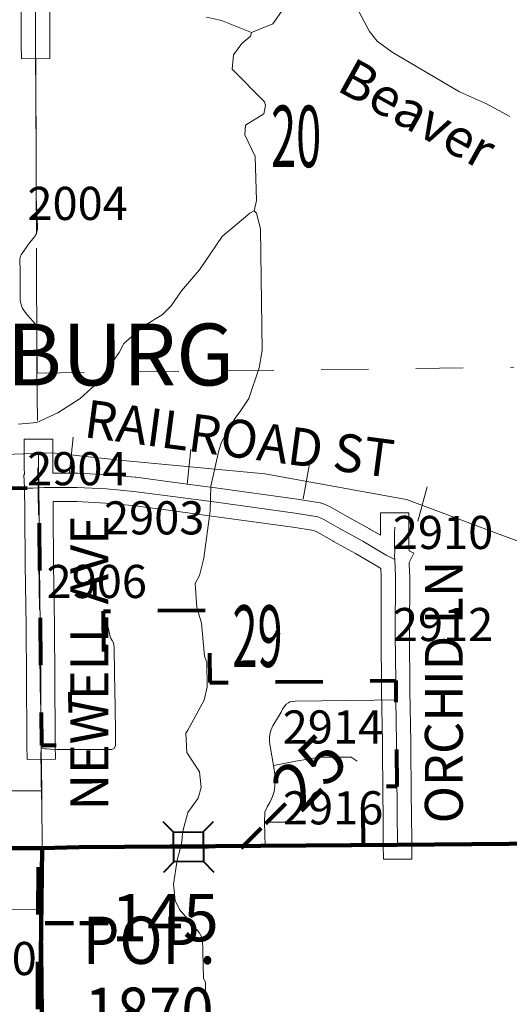
# Model space of a CAD drawing. Extents: x 14.5 to 58.5, y 32.7 to 66.7.
# Drawn here: x 37.1 to 38.2, y 39.2 to 41.3 of the extents above; entities that cross this region are included whole.
import ezdxf
from ezdxf.enums import TextEntityAlignment as Align

# ---------------------------------------------------------------- set-up
doc = ezdxf.new("R2010")
doc.units = ezdxf.units.MI
doc.header["$MEASUREMENT"] = 0
doc.linetypes.add('DGN Style 1', pattern=[0.03005, 5e-05, -0.03])
for name, color, linetype, lineweight in [('tdCoCityStreetMinor', 7, 'Continuous', 0), ('tdCoCorpBndry', 7, 'DGN Style 1', 80), ('tdCoCorpPopTxt', 7, 'Continuous', 0), ('tdCoCorpTxt', 7, 'Continuous', 0), ('tdCoHydroRiver', 5, 'Continuous', 0), ('tdCoHydroTxtLg', 5, 'Continuous', 0), ('tdCoPriCL', 7, 'Continuous', 0), ('tdCoPriNonDiv', 1, 'Continuous', 211), ('tdCoPriNonDivCL', 16, 'Continuous', 0), ('tdCoRRCL', 7, 'Continuous', 13), ('tdCoSecRdNmbr', 1, 'Continuous', 13), ('tdCoSecRdTxt', 7, 'Continuous', 0), ('tdCoSecRteBand', 7, 'Continuous', 30), ('tdCoSecRteCL', 7, 'Continuous', 0), ('tdCoSectLine', 7, 'DGN Style 1', 13), ('tdCoSectLinePart', 7, 'DGN Style 1', 13), ('tdCoSectNmbr', 7, 'Continuous', 0), ('tdCoStrucNonDivPri', 7, 'Continuous', 40), ('tdCoStrucSec', 7, 'Continuous', 40), ('tdCoSurfAsphalt', 2, 'Continuous', 0), ('tdCoSurfConcUnbanded', 5, 'Continuous', 0), ('tdCoSurfEarth', 3, 'Continuous', 0), ('tdCoSurfGravel', 1, 'Continuous', 0), ('tdCoSurfLNO', 9, 'Continuous', 0), ('tdStHwyPriRefPost1', 7, 'Continuous', 0), ('tdStHwyPriRefPost5', 7, 'Continuous', 0)]:
    doc.layers.add(name, color=color, linetype=linetype, lineweight=lineweight)
doc.styles.add('Style-Century Gothic', font='GOTHIC.TTF')
doc.styles.add('Style-Franklin Gothic Medium', font='framd.ttf')
doc.styles.add('Style-Trebuchet MS', font='trebucbd.ttf')
doc.styles.add('Style-Tw Cen MT', font='TCM_____.TTF')
doc.styles.add('Style-Tw Cen MT IF', font='TCMI____.TTF')
doc.styles.add('Style-Verdana', font='verdana.ttf')

# ---------------------------------------------------------------- blocks, each defined once
blk = doc.blocks.new('Bridge-Small')
at = {"layer": 'tdCoStrucNonDivPri', "color": 7, "linetype": 'Continuous', "lineweight": 40}
for p, q in [((-0.0313, 0.0313), (-0.0534, 0.0534)), ((0.0313, 0.0313), (0.0534, 0.0534)), ((-0.0313, -0.0313), (-0.0534, -0.0534)), ((0.0313, -0.0313), (0.0534, -0.0534))]:
    blk.add_line(p, q, dxfattribs=at)
at = {"layer": 'tdCoStrucNonDivPri', "color": 7, "linetype": 'Continuous', "lineweight": 40, "flags": 128}
blk.add_lwpolyline([(-0.0313, 0.0313), (0.0313, 0.0313), (0.0313, -0.0313), (-0.0313, -0.0313), (-0.0313, 0.0313)], close=True, dxfattribs=at)
blk = doc.blocks.new('Bridge-Small_2')
at = {"layer": 'tdCoStrucSec', "color": 7, "linetype": 'Continuous', "lineweight": 40}
for p, q in [((-0.0313, 0.0313), (-0.0534, 0.0534)), ((0.0313, 0.0313), (0.0534, 0.0534)), ((-0.0313, -0.0313), (-0.0534, -0.0534)), ((0.0313, -0.0313), (0.0534, -0.0534))]:
    blk.add_line(p, q, dxfattribs=at)
at = {"layer": 'tdCoStrucSec', "color": 7, "linetype": 'Continuous', "lineweight": 40, "flags": 128}
blk.add_lwpolyline([(-0.0313, 0.0313), (0.0313, 0.0313), (0.0313, -0.0313), (-0.0313, -0.0313), (-0.0313, 0.0313)], close=True, dxfattribs=at)

msp = doc.modelspace()

# ---------------------------------------------------------------- linework, layer by layer
at = {"layer": 'tdCoCityStreetMinor', "flags": 128}
for points in [[(37.0807, 40.2673), (37.1195, 40.2685), (37.1508, 40.269), (37.1637, 40.2698)], [(37.1692, 39.7201), (37.1717, 39.7196), (37.1772, 39.7185), (37.1795, 39.718), (37.1882, 39.7174), (37.2018, 39.7165), (37.2069, 39.7165), (37.2576, 39.7165), (37.2779, 39.7167), (37.3046, 39.717), (37.3177, 39.717), (37.3192, 39.7176), (37.3226, 39.7188), (37.3256, 39.7254), (37.3255, 39.7329), (37.3254, 39.7522), (37.3247, 39.8074), (37.3238, 39.8766), (37.3231, 39.9324), (37.3217, 39.9422), (37.3189, 39.9471), (37.3153, 39.9528), (37.3142, 39.9553), (37.3089, 39.9798)], [(37.6418, 39.5127), (37.6404, 39.563), (37.6409, 39.5843), (37.646, 39.596), (37.6514, 39.6045), (37.6574, 39.6177), (37.6609, 39.6283), (37.6625, 39.6396), (37.6635, 39.6565), (37.6594, 39.6831), (37.652, 39.7238), (37.6507, 39.733), (37.6506, 39.7415), (37.6515, 39.7495), (37.6535, 39.7571), (37.6578, 39.7671), (37.6753, 39.7957), (37.6787, 39.802), (37.6862, 39.8124), (37.691, 39.8155), (37.6942, 39.8175), (37.7049, 39.819), (37.8722, 39.8209), (37.9179, 39.8214)], [(37.1686, 39.7258), (37.1686, 39.7258)], [(37.1709, 39.5084), (37.1703, 39.6096), (37.17, 39.6298), (37.1686, 39.7201), (37.1686, 39.7258)], [(37.1686, 39.7201), (37.1692, 39.7201)], [(37.6594, 39.6831), (37.7065, 39.692), (37.7563, 39.7004), (37.7842, 39.7006), (37.8232, 39.7008), (37.8364, 39.6922)], [(36.97, 39.6271), (37.0731, 39.6293), (37.1695, 39.6298)], [(37.6404, 39.563), (37.7238, 39.563)], [(36.9817, 39.3773), (37.0811, 39.3783), (37.1618, 39.3792)]]:
    msp.add_lwpolyline(points, dxfattribs=at)
at = {"layer": 'tdCoCorpBndry', "color": 7, "linetype": 'DGN Style 1', "lineweight": 80, "flags": 128}
msp.add_lwpolyline([(36.9193, 39.0043), (36.9191, 39.25), (36.7301, 39.25), (36.7298, 39.1981), (36.6699, 39.1984), (36.6697, 39.2497), (36.5474, 39.2507), (36.5478, 39.3314), (36.4211, 39.332), (36.4231, 39.2506), (36.3538, 39.2506), (36.3535, 39.3864), (36.2793, 39.3874), (36.2793, 39.4294), (36.2793, 39.4709), (36.2422, 39.4708), (36.2422, 39.4537), (36.1898, 39.4537), (36.1898, 39.4963), (36.1803, 39.4963), (36.1803, 39.5023), (36.0251, 39.5013), (36.0254, 39.6554), (35.9261, 39.6542), (35.924, 39.9789), (35.9221, 40.2695), (36.1738, 40.2708), (36.6573, 40.2732), (36.6578, 40.1819), (36.6604, 40.1826), (36.6635, 40.1847), (36.6653, 40.1852), (36.705, 40.1955), (36.7633, 40.2088), (36.7777, 40.212), (36.9042, 40.2414), (36.9129, 40.2432), (36.9129, 40.2677), (37.1637, 40.2698), (37.1638, 40.2602), (37.1643, 40.2177), (37.1678, 39.8631), (37.1691, 39.7258), (37.2313, 39.7261), (37.2301, 39.8379), (37.2861, 39.8382), (37.3022, 39.8384), (37.3003, 40.0089), (37.5235, 40.0113), (37.5251, 39.8582), (37.9176, 39.8624), (37.9199, 39.6389), (37.8472, 39.6382), (37.8485, 39.5149), (37.4806, 39.511), (37.3525, 39.5099), (37.2496, 39.5102), (37.1709, 39.5084), (37.1628, 39.5084), (37.1627, 39.494), (37.161, 39.2854), (37.1602, 39.0047), (36.9193, 39.0043)], close=True, dxfattribs=at)
at = {"layer": 'tdCoHydroRiver', "color": 5, "lineweight": 13, "flags": 128}
for points in [[(37.691, 41.297), (37.6583, 41.2493), (37.6126, 41.2316), (37.5493, 41.2564), (37.5176, 41.264)], [(38.1588, 41.0541), (38.1093, 41.0809), (38.0519, 41.1061), (37.9097, 41.1897), (37.878, 41.2132), (37.862, 41.2336), (37.8396, 41.276)], [(37.1202, 40.4037), (37.1596, 40.4072), (37.2036, 40.428), (37.2508, 40.4584), (37.29, 40.4934), (37.3337, 40.5553), (37.343, 40.5744), (37.3869, 40.6126), (37.4246, 40.635), (37.4434, 40.6541), (37.4653, 40.6858), (37.5028, 40.7303), (37.5512, 40.8002), (37.6093, 40.8496), (37.6187, 40.8544), (37.6233, 40.8765), (37.621, 40.9696), (37.5985, 41.0152), (37.5999, 41.0358), (37.6392, 41.0598), (37.6422, 41.0771), (37.6406, 41.085), (37.5722, 41.154), (37.5751, 41.184), (37.5923, 41.2078), (37.6111, 41.2237), (37.6126, 41.2316)]]:
    msp.add_lwpolyline(points, dxfattribs=at)
at = {"layer": 'tdCoHydroRiver', "color": 5, "linetype": 'Continuous', "lineweight": 0, "flags": 128}
msp.add_lwpolyline([(37.6187, 40.8544), (37.6235, 40.8497), (37.6316, 40.8166), (37.6352, 40.5593), (37.6292, 40.5229), (37.6076, 40.458), (37.5904, 40.4326), (37.5763, 40.4136), (37.5499, 40.366), (37.5437, 40.3486), (37.5269, 40.2727), (37.5257, 40.2206), (37.5123, 40.121), (37.5031, 40.0846), (37.4938, 40.0672), (37.4973, 40.0167), (37.507, 39.9836), (37.5139, 39.9142), (37.5187, 39.9016), (37.5191, 39.8495), (37.513, 39.8211), (37.4788, 39.7576), (37.4741, 39.7513), (37.476, 39.7103), (37.5032, 39.6694), (37.5066, 39.6363), (37.5004, 39.6142), (37.4786, 39.584), (37.4678, 39.5444), (37.4649, 39.5176), (37.4557, 39.4828), (37.4482, 39.4322), (37.4516, 39.3975), (37.4612, 39.3786), (37.5026, 39.33), (37.5091, 39.3174), (37.5113, 39.2338), (37.5161, 39.2243), (37.5165, 39.1675)], dxfattribs=at)
at = {"layer": 'tdCoPriCL', "color": 7, "linetype": 'Continuous', "lineweight": 0, "flags": 128}
for points in [[(37.1705, 39.5084), (37.2492, 39.5102), (37.3522, 39.5099), (37.4802, 39.511), (37.6415, 39.5127), (37.848, 39.515), (37.9208, 39.5151), (38.1634, 39.5179), (38.2362, 39.5183), (38.3341, 39.5208), (38.4773, 39.5234), (38.8252, 39.5275), (38.9623, 39.5303), (39.0981, 39.5309), (39.103, 39.5309), (39.1081, 39.531), (39.1747, 39.5313), (39.5964, 39.5335), (39.9298, 39.5381)], [(37.1705, 39.5084), (37.1625, 39.5084), (37.1046, 39.5083)], [(37.1822, 38.4102), (37.1801, 38.4617), (37.1787, 38.5079), (37.1726, 38.8187), (37.1726, 38.8247), (37.1725, 38.8306), (37.1701, 38.9235), (37.1708, 39.1338), (37.1679, 39.2835), (37.1683, 39.31), (37.1695, 39.3794), (37.1705, 39.5084)]]:
    msp.add_lwpolyline(points, dxfattribs=at)
at = {"layer": 'tdCoPriNonDiv', "color": 1, "linetype": 'Continuous', "lineweight": 211, "flags": 128}
for points in [[(37.0818, 39.5087), (37.1705, 39.5084), (37.2492, 39.5102), (37.9208, 39.5151), (38.2362, 39.5183)], [(37.1854, 38.3558), (37.1801, 38.4617), (37.1726, 38.8187), (37.1701, 38.9235), (37.1708, 39.1338), (37.1679, 39.2835), (37.1705, 39.5084)]]:
    msp.add_lwpolyline(points, dxfattribs=at)
at = {"layer": 'tdCoPriNonDivCL', "color": 16, "linetype": 'Continuous', "lineweight": 0, "flags": 128}
for points in [[(37.1705, 39.5084), (37.3418, 39.5099), (37.3522, 39.51), (37.4739, 39.5109), (37.4858, 39.511), (37.5408, 39.5114), (37.6415, 39.5124), (37.7398, 39.5134), (37.848, 39.5144), (37.8481, 39.5144), (37.9208, 39.5151), (37.946, 39.5154), (38.1511, 39.5176), (38.3341, 39.5203)], [(37.1705, 39.5084), (37.3418, 39.5099), (37.3522, 39.51), (37.4739, 39.5109), (37.4858, 39.511), (37.5408, 39.5114), (37.6415, 39.5124), (37.7398, 39.5134), (37.848, 39.5144), (37.8481, 39.5144), (37.9208, 39.5151), (37.946, 39.5154), (38.1511, 39.5176), (38.3341, 39.5203)], [(37.1705, 39.5084), (37.1625, 39.5084), (37.1169, 39.508)], [(37.1705, 39.5084), (37.1625, 39.5084), (37.1169, 39.508)], [(37.1787, 38.5079), (37.1759, 38.5966), (37.1737, 38.7276), (37.1726, 38.8187), (37.1725, 38.8307), (37.1722, 38.8538), (37.1708, 38.9673), (37.1705, 39.1005), (37.17, 39.2427), (37.1705, 39.3594), (37.1705, 39.3793), (37.1706, 39.4443), (37.1706, 39.4658), (37.1705, 39.5084)], [(37.1787, 38.5079), (37.1759, 38.5966), (37.1737, 38.7276), (37.1726, 38.8187), (37.1725, 38.8307), (37.1722, 38.8538), (37.1708, 38.9673), (37.1705, 39.1005), (37.17, 39.2427), (37.1705, 39.3594), (37.1705, 39.3793), (37.1706, 39.4443), (37.1706, 39.4658), (37.1705, 39.5084)]]:
    msp.add_lwpolyline(points, dxfattribs=at)
at = {"layer": 'tdCoRRCL', "color": 7, "linetype": 'Continuous', "lineweight": 13}
for p, q in [((37.2282, 40.3016), (37.2362, 40.3762)), ((37.4774, 40.2767), (37.4845, 40.3513)), ((37.7221, 40.2461), (37.7355, 40.3199)), ((37.9642, 40.1993), (37.9841, 40.2716))]:
    msp.add_line(p, q, dxfattribs=at)
at = {"layer": 'tdCoRRCL', "color": 7, "linetype": 'Continuous', "lineweight": 13, "flags": 128}
msp.add_lwpolyline([(35.7458, 40.0903), (35.9405, 40.0933), (36.0968, 40.1102), (36.2777, 40.1639), (36.7835, 40.292), (36.9715, 40.3303), (37.0923, 40.34), (37.1911, 40.3433), (37.341, 40.3272), (37.6408, 40.2989), (37.94, 40.2448), (38.4376, 40.0593), (39.6959, 39.7135), (40.0665, 39.6593)], dxfattribs=at)
at = {"layer": 'tdCoSecRteBand', "color": 7, "linetype": 'Continuous', "lineweight": 0, "flags": 128}
for points in [[(37.186, 41.3297), (37.1868, 41.2225), (37.1868, 41.2225), (37.1868, 41.2061), (37.187, 41.1761), (37.127, 41.1758), (37.1268, 41.2058), (37.1268, 41.2222), (37.126, 41.3299)], [(37.139, 39.6954), (37.1386, 39.7253), (37.1383, 39.7435), (37.1383, 39.7438), (37.1378, 39.8629), (37.1368, 39.9779), (37.1351, 40.1068), (37.1351, 40.107), (37.1343, 40.2174), (37.1337, 40.2687), (37.132, 40.298), (37.1333, 40.298), (37.1331, 40.3118), (37.1331, 40.3121), (37.1331, 40.3425), (37.1331, 40.3725), (37.1931, 40.3725), (37.1931, 40.3425), (37.1931, 40.3123), (37.1933, 40.3005), (37.2445, 40.3005), (37.2461, 40.3005), (37.3085, 40.2972), (37.3089, 40.2972), (37.3096, 40.2972), (37.3673, 40.292), (37.3686, 40.2919), (37.3687, 40.2918), (37.4507, 40.2807), (37.537, 40.2694), (37.5372, 40.2694), (37.7091, 40.2455), (37.7097, 40.2454), (37.7578, 40.2377), (37.7589, 40.2375), (37.7608, 40.2371), (37.7627, 40.2365), (37.7645, 40.2358), (37.7649, 40.2356), (37.7775, 40.2302), (37.7789, 40.2296), (37.7806, 40.2287), (37.8151, 40.2088), (37.8622, 40.1828), (37.8627, 40.1825), (37.8629, 40.1824), (37.8852, 40.1694), (37.8852, 40.1738), (37.8852, 40.1741), (37.8853, 40.1869), (37.8855, 40.2169), (37.9455, 40.2164), (37.9453, 40.1864), (37.9452, 40.1737), (37.9452, 40.1469), (37.9456, 40.1367), (37.9558, 40.1316), (37.9458, 40.1118), (37.9469, 40.0897), (37.9471, 40.0845), (37.9471, 40.0831), (37.9471, 40.083), (37.9466, 39.9599), (37.9476, 39.841), (37.9494, 39.7322), (37.9494, 39.7319), (37.9503, 39.6148), (37.9507, 39.586), (37.9507, 39.5859), (37.9512, 39.5153), (37.9514, 39.4853), (37.8914, 39.4849), (37.8912, 39.5149), (37.8907, 39.5854), (37.8903, 39.6142), (37.8903, 39.6143), (37.8894, 39.7313), (37.8876, 39.8402), (37.8876, 39.8404), (37.8866, 39.9595), (37.8866, 39.9598), (37.8866, 39.9599), (37.8871, 40.0825), (37.8863, 40.0994), (37.8838, 40.1007), (37.8823, 40.1015), (37.8821, 40.1016), (37.8329, 40.1305), (37.7859, 40.1564), (37.7854, 40.1567), (37.7522, 40.1758), (37.7446, 40.1791), (37.7005, 40.1861), (37.529, 40.2099), (37.4428, 40.2213), (37.4427, 40.2213), (37.3613, 40.2323), (37.3048, 40.2374), (37.2438, 40.2405), (37.194, 40.2405), (37.1941, 40.2402), (37.1943, 40.2181), (37.1943, 40.2179), (37.1951, 40.1075), (37.1968, 39.9786), (37.1968, 39.9785), (37.1978, 39.8633), (37.1978, 39.8632), (37.1983, 39.7442), (37.1986, 39.7262), (37.199, 39.6962), (37.139, 39.6954)]]:
    msp.add_lwpolyline(points, dxfattribs=at)
at = {"layer": 'tdCoSecRteCL', "color": 7, "linetype": 'Continuous', "lineweight": 13, "flags": 128}
for points in [[(37.1568, 41.2059), (37.1568, 41.2223), (37.156, 41.3301), (37.1577, 41.3821), (37.1565, 41.4527), (37.1563, 41.5045)], [(37.1637, 40.2698), (37.1631, 40.3121), (37.1631, 40.3425)], [(37.1637, 40.2698), (37.176, 40.2705), (37.2445, 40.2705), (37.3069, 40.2673), (37.3646, 40.2621), (37.4468, 40.251), (37.5331, 40.2397), (37.705, 40.2157), (37.753, 40.2081), (37.7656, 40.2027), (37.8004, 40.1827), (37.8477, 40.1566), (37.8973, 40.1275), (37.9155, 40.1183)], [(37.1686, 39.7258), (37.1683, 39.744), (37.1678, 39.8631), (37.1668, 39.9782), (37.1651, 40.1072), (37.1643, 40.2177), (37.1637, 40.2698)], [(37.9155, 40.1183), (37.9152, 40.1255), (37.9157, 40.1349), (37.9152, 40.1462), (37.9152, 40.1738), (37.9153, 40.1866)], [(37.9175, 39.8624), (37.9166, 39.9598), (37.9171, 40.0831), (37.9155, 40.1183)], [(37.9175, 39.8623), (37.9175, 39.8624)], [(37.9201, 39.6393), (37.9194, 39.7317), (37.9179, 39.8214), (37.9176, 39.8407), (37.9175, 39.8623)], [(37.9201, 39.6389), (37.9201, 39.6393)], [(37.9212, 39.5151), (37.9207, 39.5857), (37.9203, 39.6145), (37.9201, 39.6389)], [(37.1618, 39.3792), (37.1699, 39.3793)], [(37.1699, 39.3793), (37.1709, 39.3793)]]:
    msp.add_lwpolyline(points, dxfattribs=at)
at = {"layer": 'tdCoSectLine', "color": 7, "linetype": 'DGN Style 1', "lineweight": 0, "flags": 128}
for points in [[(37.1559, 41.5045), (37.1598, 40.5119)], [(37.1598, 40.5119), (38.1672, 40.5241)], [(36.1659, 40.5039), (37.1598, 40.5119)], [(37.1598, 40.5119), (37.1705, 39.5084)], [(37.1705, 39.5084), (38.1684, 39.5179)], [(36.1799, 39.5026), (37.1705, 39.5084)], [(37.1705, 39.5084), (37.1787, 38.5079)]]:
    msp.add_lwpolyline(points, dxfattribs=at)
at = {"layer": 'tdCoSectLinePart', "color": 7, "linetype": 'DGN Style 1', "lineweight": 0, "flags": 128}
for points in [[(37.1572, 41.1759), (37.1598, 40.5119)], [(37.1598, 40.5119), (38.1672, 40.5241)], [(36.1659, 40.5039), (37.1598, 40.5119)], [(37.1598, 40.5119), (37.1613, 40.3725)], [(37.9508, 39.5159), (38.1684, 39.5179)], [(37.1625, 39.5084), (37.1705, 39.5084)], [(37.1705, 39.5084), (37.3299, 39.51)], [(37.1705, 39.5084), (37.1784, 38.5374)], [(37.848, 39.5149), (37.8908, 39.5153)]]:
    msp.add_lwpolyline(points, dxfattribs=at)
at = {"layer": 'tdCoSurfAsphalt', "color": 2, "linetype": 'Continuous', "lineweight": 0, "flags": 128}
msp.add_lwpolyline([(37.1686, 39.7258), (37.1683, 39.744), (37.1678, 39.8631), (37.1668, 39.9782), (37.1651, 40.1072), (37.1643, 40.2177), (37.1637, 40.2698)], dxfattribs=at)
at = {"layer": 'tdCoSurfConcUnbanded', "color": 5, "linetype": 'Continuous', "lineweight": 0, "flags": 128}
for points in [[(37.1618, 39.3792), (37.1699, 39.3793)], [(37.1699, 39.3793), (37.1709, 39.3793)]]:
    msp.add_lwpolyline(points, dxfattribs=at)
at = {"layer": 'tdCoSurfEarth', "color": 3, "linetype": 'Continuous', "lineweight": 0, "flags": 128}
for points in [[(37.1568, 41.2059), (37.1568, 41.2223), (37.156, 41.3301), (37.1577, 41.3821), (37.1565, 41.4527), (37.1563, 41.5045)], [(37.1637, 40.2698), (37.176, 40.2705), (37.2445, 40.2705), (37.3069, 40.2673), (37.3646, 40.2621), (37.4468, 40.251), (37.5331, 40.2397), (37.705, 40.2157), (37.753, 40.2081), (37.7656, 40.2027), (37.8004, 40.1827), (37.8477, 40.1566), (37.8973, 40.1275), (37.9155, 40.1183)]]:
    msp.add_lwpolyline(points, dxfattribs=at)
at = {"layer": 'tdCoSurfGravel', "color": 1, "linetype": 'Continuous', "lineweight": 0, "flags": 128}
for points in [[(37.1637, 40.2698), (37.1631, 40.3121), (37.1631, 40.3425)], [(37.9155, 40.1183), (37.9152, 40.1255), (37.9157, 40.1349), (37.9152, 40.1462), (37.9152, 40.1738), (37.9153, 40.1866)], [(37.9175, 39.8624), (37.9166, 39.9598), (37.9171, 40.0831), (37.9155, 40.1183)], [(37.9175, 39.8623), (37.9175, 39.8624)], [(37.9201, 39.6393), (37.9194, 39.7317), (37.9179, 39.8214), (37.9176, 39.8407), (37.9175, 39.8623)], [(37.9201, 39.6389), (37.9201, 39.6393)], [(37.9212, 39.5151), (37.9207, 39.5857), (37.9203, 39.6145), (37.9201, 39.6389)]]:
    msp.add_lwpolyline(points, dxfattribs=at)
at = {"layer": 'tdCoSurfLNO', "color": 9, "linetype": 'Continuous', "lineweight": 0, "flags": 128}
msp.add_lwpolyline([(37.1602, 40.5119), (37.1595, 40.5799), (37.1597, 40.6038), (37.1593, 40.6071), (37.1584, 40.6102), (37.1572, 40.6132), (37.1557, 40.6161), (37.1538, 40.6187), (37.1516, 40.6211), (37.1392, 40.6347), (37.1296, 40.6485), (37.1262, 40.6559), (37.1244, 40.6657), (37.1244, 40.7267), (37.124, 40.7533), (37.1244, 40.7562), (37.1252, 40.759), (37.1264, 40.7616), (37.128, 40.7641), (37.1299, 40.7664), (37.1422, 40.7839), (37.1548, 40.7994), (37.1566, 40.8026), (37.1582, 40.8059), (37.1594, 40.8093), (37.1603, 40.8129), (37.1608, 40.8165), (37.1609, 40.8201), (37.1582, 40.8845), (37.1582, 40.9782), (37.1575, 41.0771), (37.1568, 41.2059)], dxfattribs=at)

# ---------------------------------------------------------------- block references
at = {"layer": 'tdCoStrucNonDivPri', "color": 7, "linetype": 'Continuous', "lineweight": 40, "xscale": 0.9999997123493032, "yscale": 0.9999997123493032, "zscale": 0.9999997123493032, "rotation": 0.4260911841480975}
msp.add_blockref('Bridge-Small', (37.4799, 39.511), dxfattribs=at)
at = {"layer": 'tdCoStrucSec', "color": 7, "linetype": 'Continuous', "lineweight": 40, "xscale": 0.9999997123493032, "yscale": 0.9999997123493032, "zscale": 0.9999997123493032, "rotation": 0.4260911841480975}
msp.add_blockref('Bridge-Small_2', (37.4799, 39.511), dxfattribs=at)

# ---------------------------------------------------------------- texts
at = {"layer": 'tdCoCorpPopTxt', "color": 7, "linetype": 'Continuous', "lineweight": 0, "insert": (37.3967, 39.2388), "char_height": 0.1, "attachment_point": 5, "line_spacing_factor": 0.9, "style": 'Style-Trebuchet MS'}
msp.add_mtext('\\H1x;\\W0.9;\\T1.081;POP.\\P1870', dxfattribs=at)
at = {"layer": 'tdCoCorpTxt', "color": 7, "linetype": 'Continuous', "lineweight": 0, "insert": (36.9498, 40.4857), "char_height": 0.130423, "attachment_point": 8, "rotation": 0.0294, "line_spacing_factor": 0.874975, "style": 'Style-Franklin Gothic Medium'}
msp.add_mtext('\\T1.063;PARKERSBURG\\P', dxfattribs=at)
at = {"layer": 'tdCoHydroTxtLg', "color": 5, "linetype": 'Continuous', "lineweight": 0, "insert": (37.9442, 41.0249), "char_height": 0.08, "attachment_point": 8, "rotation": 331.0074, "line_spacing_factor": 0.6, "style": 'Style-Tw Cen MT IF'}
msp.add_mtext('\\T1.102;Beaver', dxfattribs=at)
at = {"layer": 'tdCoSecRdNmbr', "color": 9, "linetype": 'Continuous', "lineweight": 13, "style": 'Style-Tw Cen MT'}
msp.add_text('2004', height=0.07, rotation=0.024, dxfattribs=at).set_placement((37.2457, 40.8703), align=Align.MIDDLE_CENTER)
at = {"layer": 'tdCoSecRdNmbr', "color": 1, "linetype": 'Continuous', "lineweight": 13, "style": 'Style-Tw Cen MT'}
for s, rotation, p in [('2904', 0.0289, (37.2451, 40.31)), ('2903', 0.0291, (37.4074, 40.2061)), ('2910', 0.0295, (38.0175, 40.1752)), ('2906', 0.0289, (37.2861, 40.0717)), ('2912', 0.0295, (38.0175, 39.9808)), ('2914', 0.0295, (37.7848, 39.7644)), ('2916', 0.0295, (37.7853, 39.5936)), ('3110', 0.0285, (37.0535, 39.2752))]:
    msp.add_text(s, height=0.07, rotation=rotation, dxfattribs=at).set_placement(p, align=Align.MIDDLE_CENTER)
at = {"layer": 'tdCoSecRdTxt', "color": 7, "linetype": 'Continuous', "lineweight": 0, "style": 'Style-Century Gothic', "width": 0.975}
for s, rotation, p in [('RAILROAD ST', 352.4245, (37.5875, 40.3733)), ('NEWELL AVE', 90, (37.2705, 39.8999)), ('ORCHID LN', 90, (38.0191, 39.8381))]:
    msp.add_text(s, height=0.08, rotation=rotation, dxfattribs=at).set_placement(p, align=Align.MIDDLE_CENTER)
at = {"layer": 'tdCoSectNmbr', "color": 7, "linetype": 'Continuous', "lineweight": 0, "style": 'Style-Century Gothic', "width": 0.538462}
for s, rotation, p in [('20', 0.0293, (37.7072, 40.9469)), ('29', 0.0292, (37.6257, 39.8912))]:
    msp.add_text(s, height=0.13, rotation=rotation, dxfattribs=at).set_placement(p, align=Align.CENTER)
at = {"layer": 'tdStHwyPriRefPost1', "color": 1, "linetype": 'Continuous', "lineweight": 0, "style": 'Style-Verdana'}
msp.add_text('‒‒25', height=0.1, rotation=45, dxfattribs=at).set_placement((37.5783, 39.5118), align=Align.MIDDLE_LEFT)
msp.add_text('‒‒145', height=0.1, dxfattribs=at).set_placement((37.1705, 39.3616), align=Align.MIDDLE_LEFT)
at = {"layer": 'tdStHwyPriRefPost5', "color": 1, "linetype": 'Continuous', "lineweight": 0, "style": 'Style-Verdana'}
msp.add_text('‒‒25', height=0.1, rotation=45, dxfattribs=at).set_placement((37.5783, 39.5118), align=Align.MIDDLE_LEFT)
msp.add_text('‒‒145', height=0.1, dxfattribs=at).set_placement((37.1705, 39.3616), align=Align.MIDDLE_LEFT)

doc.saveas('drawing.dxf')
